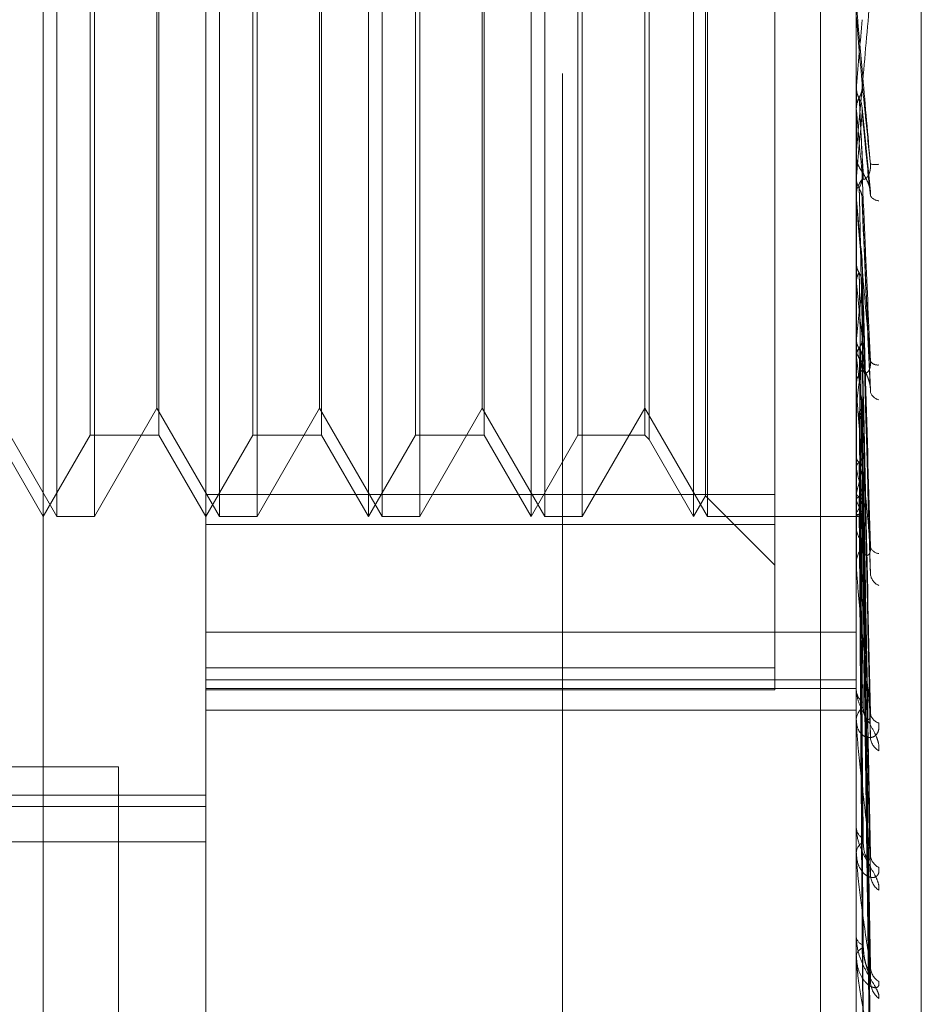
# Model space of a CAD drawing. Units: inches. Extents: x 0 to 23.4, y 0 to 16.5.
# Drawn here: x 11.6 to 11.7, y 10.6 to 10.7 of the extents above; entities that cross this region are included whole.
import ezdxf

# ---------------------------------------------------------------- set-up
doc = ezdxf.new("R2010")
doc.units = ezdxf.units.IN
doc.header["$MEASUREMENT"] = 0
doc.linetypes.add('HIDDEN', pattern=[0.07500000000000001, 0.05, -0.025])

msp = doc.modelspace()

# ---------------------------------------------------------------- linework, layer by layer
at = {"color": 7, "linetype": 'HIDDEN', "lineweight": 0}
for p, q in [((11.642578264, 4.9639473685), (11.642578264, 10.9261118346)), ((11.6268646813, 10.6165841291), (11.6268646813, 10.714025074)), ((11.6317859411, 10.7091038141), (11.6317859411, 10.6377620836)), ((11.6514709805, 10.6453306217), (11.6514709805, 10.7068949602)), ((11.6534394844, 10.6985143532), (11.6534394844, 10.6322308822)), ((11.650390764, 10.6979671015), (11.650390764, 10.4029671015)), ((11.6272806751, 10.650540822), (11.6272806751, 10.6800644912)), ((11.6284171914, 10.6800683811), (11.6284171914, 10.650540822)), ((11.632201935, 10.650540822), (11.632201935, 10.6800644912)), ((11.6333384512, 10.6800683811), (11.6333384512, 10.650540822)), ((11.636707201, 10.6649657154), (11.636707201, 10.6800683811)), ((11.6371231948, 10.650540822), (11.6371231948, 10.6800644912)), ((11.6382597111, 10.6800683811), (11.6382597111, 10.650540822)), ((11.6416284608, 10.6649657154), (11.6416284608, 10.6800683811)), ((11.6420444547, 10.650540822), (11.6420444547, 10.6800644912)), ((11.6431809709, 10.6800683811), (11.6431809709, 10.650540822)), ((11.6465497207, 10.6649657154), (11.6465497207, 10.6800683811)), ((11.6469657145, 10.650540822), (11.6469657145, 10.6800644912)), ((11.6469099819, 10.6649800384), (11.6469099819, 10.6794443903)), ((11.6490103506, 10.6794067206), (11.6490103506, 10.6502987861)), ((11.6282853266, 10.6650221964), (11.6282853266, 10.6776077512)), ((11.6303652958, 10.6776077512), (11.6303652958, 10.6530014519)), ((11.6332065865, 10.6650221964), (11.6332065865, 10.6776077512)), ((11.6352865556, 10.6776077512), (11.6352865556, 10.6530014519)), ((11.6381278463, 10.6650221964), (11.6381278463, 10.6776077512)), ((11.6402078155, 10.6776077512), (11.6402078155, 10.6530014519)), ((11.6430491062, 10.6650221964), (11.6430491062, 10.6776077512)), ((11.6450733427, 10.6776077512), (11.6450733427, 10.6530014519)), ((11.6452052075, 10.6777396159), (11.6452052075, 10.6528695872)), ((11.6303095632, 10.6538185061), (11.6303095632, 10.676790697)), ((11.635230823, 10.6538185061), (11.635230823, 10.676790697)), ((11.6401520829, 10.6538185061), (11.6401520829, 10.676790697)), ((11.6282853266, 10.6530014519), (11.6282853266, 10.6650221964)), ((11.6332065865, 10.6530014519), (11.6332065865, 10.6650221964)), ((11.6381278463, 10.6530014519), (11.6381278463, 10.6650221964)), ((11.6430491062, 10.6530014519), (11.6430491062, 10.6650221964)), ((11.6469099819, 10.6511648128), (11.6469099819, 10.6649800384)), ((11.636707201, 10.650540822), (11.636707201, 10.6649657154)), ((11.6416284608, 10.650540822), (11.6416284608, 10.6649657154)), ((11.6465497207, 10.650540822), (11.6465497207, 10.6649657154)), ((11.6514709805, 10.663539487), (11.6514716831, 10.6635394566)), ((11.6514737895, 10.6635713683), (11.6514716831, 10.6635394566)), ((11.6514737895, 10.6629103489), (11.6514737895, 10.6635713683)), ((11.6518992184, 10.6603629803), (11.651648559, 10.6629052198)), ((11.6514709805, 10.6628686135), (11.6514716831, 10.6628686437)), ((11.6514737895, 10.662836952), (11.6514716831, 10.6628686437)), ((11.6514737895, 10.6601167622), (11.6514737895, 10.662836952)), ((11.6514709805, 10.6615364456), (11.6514709805, 10.6614572317)), ((11.6514737895, 10.6608279475), (11.6514716831, 10.660797333)), ((11.6514709805, 10.6601802178), (11.6514709805, 10.6602589627)), ((11.6514737895, 10.6592309563), (11.6514737895, 10.660251938)), ((11.6514709805, 10.6601568668), (11.6514716831, 10.6601568956)), ((11.6514737895, 10.6543784764), (11.6514737895, 10.6601267866)), ((11.6519024244, 10.6543661478), (11.6516510381, 10.6601560294)), ((11.6514737895, 10.6582463246), (11.6514716831, 10.6582181138)), ((11.6514737895, 10.657603761), (11.6514716831, 10.6576311989)), ((11.6516476525, 10.6576443829), (11.6516467028, 10.6576787316)), ((11.651887269, 10.6489777637), (11.6516495048, 10.6575773862)), ((11.6514737895, 10.6559198062), (11.6514716831, 10.6558950188)), ((11.6514709805, 10.655733592), (11.6514709805, 10.6556576499)), ((11.6514737895, 10.6553590638), (11.6514716831, 10.655382839)), ((11.6518878565, 10.6440241556), (11.6516470277, 10.6554222441)), ((11.6514709805, 10.6544387762), (11.6514709805, 10.6545136404)), ((11.6514737895, 10.6490350892), (11.6514737895, 10.6545066157)), ((11.6253883033, 10.6538185061), (11.6272806751, 10.650540822)), ((11.6284171914, 10.650540822), (11.6303095632, 10.6538185061)), ((11.6303095632, 10.6538185061), (11.632201935, 10.650540822)), ((11.6333384512, 10.650540822), (11.635230823, 10.6538185061)), ((11.635230823, 10.6538185061), (11.6371231948, 10.650540822)), ((11.6382597111, 10.650540822), (11.6401520829, 10.6538185061)), ((11.6401520829, 10.6538185061), (11.6420444547, 10.650540822)), ((11.6431809709, 10.650540822), (11.6450733427, 10.6538185061)), ((11.6450733427, 10.6538185061), (11.6469657145, 10.650540822)), ((11.6514737895, 10.6539324788), (11.6514716831, 10.6539120106)), ((11.6518897238, 10.640196549), (11.6516480535, 10.6538863384)), ((11.6514737895, 10.6534738243), (11.6514716831, 10.6534930775)), ((11.6518882227, 10.6398410994), (11.6516472298, 10.6535242742)), ((11.6254440359, 10.6530014519), (11.6268646813, 10.650540822)), ((11.6268646813, 10.650540822), (11.6282853266, 10.6530014519)), ((11.6282853266, 10.6530014519), (11.6303652958, 10.6530014519)), ((11.6303652958, 10.6530014519), (11.6317859411, 10.650540822)), ((11.6317859411, 10.650540822), (11.6332065865, 10.6530014519)), ((11.6332065865, 10.6530014519), (11.6352865556, 10.6530014519)), ((11.6352865556, 10.6530014519), (11.636707201, 10.650540822)), ((11.636707201, 10.650540822), (11.6381278463, 10.6530014519)), ((11.6381278463, 10.6530014519), (11.6402078155, 10.6530014519)), ((11.6402078155, 10.6530014519), (11.6416284608, 10.650540822)), ((11.6416284608, 10.650540822), (11.6430491062, 10.6530014519)), ((11.6430491062, 10.6530014519), (11.6450733427, 10.6530014519)), ((11.6450733427, 10.6530014519), (11.6452052075, 10.6528695872)), ((11.6452052075, 10.6528695872), (11.6465497207, 10.650540822)), ((11.6514737895, 10.6523561696), (11.6514716831, 10.6523407604)), ((11.6518894728, 10.6368426485), (11.6516479165, 10.6523212165)), ((11.6514737895, 10.6520161799), (11.6514716831, 10.6520302152)), ((11.6518884888, 10.6365791577), (11.6516473765, 10.6520528387)), ((11.6317859411, 10.6512024825), (11.6490103506, 10.6512024825)), ((11.6465497207, 10.650540822), (11.6469099819, 10.6511648128)), ((11.6469099819, 10.6511648128), (11.6490103506, 10.6490644441)), ((11.6514737895, 10.6512478504), (11.6514716831, 10.6512380571)), ((11.6514737895, 10.6510388137), (11.6514716831, 10.6510471239)), ((11.6518887044, 10.6343559714), (11.6516474952, 10.6510608805)), ((11.6518892649, 10.6345179755), (11.6516478028, 10.6512258842)), ((11.6272806751, 10.650540822), (11.6284171914, 10.650540822)), ((11.632201935, 10.650540822), (11.6333384512, 10.650540822)), ((11.6371231948, 10.650540822), (11.6382597111, 10.650540822)), ((11.6420444547, 10.650540822), (11.6431809709, 10.650540822)), ((11.6469657145, 10.650540822), (11.6514709805, 10.650540822)), ((11.6514709805, 10.6505405276), (11.6515642123, 10.6505411164)), ((11.6514737895, 10.6506475788), (11.6514716831, 10.6506437554)), ((11.6514737895, 10.6505770502), (11.6514716831, 10.6505793349)), ((11.6518888952, 10.6332517773), (11.6516476, 10.6505841432)), ((11.6518890774, 10.6333064374), (11.6516477001, 10.6506398146)), ((11.6490103506, 10.6502987861), (11.6317859411, 10.6502987861)), ((11.6490103506, 10.6502987861), (11.6490103506, 10.6452905905)), ((11.6514709805, 10.6490900539), (11.6514709805, 10.6491583316)), ((11.6317859411, 10.6470442093), (11.6514709805, 10.6470442093)), ((11.6317859411, 10.6459589069), (11.6490103506, 10.6459589069)), ((11.6317859411, 10.6455958968), (11.6514709805, 10.6455958968)), ((11.6317859411, 10.6453306217), (11.6514709805, 10.6453306217)), ((11.6514709805, 10.6238381646), (11.6514709805, 10.6453306217)), ((11.6490103506, 10.6452905905), (11.6317859411, 10.6452905905)), ((11.6317859411, 10.6446809042), (11.6514709805, 10.6446809042)), ((11.6514709805, 10.644386591), (11.6514709805, 10.6444864912)), ((11.6514709805, 10.6443273676), (11.6514709805, 10.644386591)), ((11.6514737895, 10.6442797245), (11.6514737895, 10.6443795663)), ((11.622265764, 10.6429671015), (11.629140764, 10.6429671015)), ((11.629140764, 10.6429671015), (11.629140764, 10.4579671015)), ((11.5948764923, 10.6421018733), (11.6317859411, 10.6421018733)), ((11.5948764923, 10.6417676793), (11.6317859411, 10.6417676793)), ((11.6514709805, 10.6411698387), (11.6514709805, 10.6411192196)), ((11.6012741301, 10.6406983023), (11.6317859411, 10.6406983023)), ((11.6514709805, 10.6403228532), (11.6514709805, 10.6403708819)), ((11.6514737895, 10.6402842537), (11.6514737895, 10.6403638571)), ((11.6317859411, 10.6238381646), (11.6317859411, 10.6377620836)), ((11.6514709805, 10.6378490944), (11.6514709805, 10.6378110672)), ((11.6514709805, 10.6372212442), (11.6514709805, 10.6372563423)), ((11.6514737895, 10.6371930835), (11.6514737895, 10.6372493175))]:
    msp.add_line(p, q, dxfattribs=at)
at = {"color": 7, "linetype": 'HIDDEN', "lineweight": 0, "flags": 128}
msp.add_lwpolyline([(11.6516487995, 10.6636330488), (11.6516270377, 10.6638825174), (11.6516052305, 10.6641323997), (11.6515833842, 10.6643826229), (11.6515615052, 10.6646331145), (11.6515395998, 10.6648838013), (11.6515176745, 10.6651346106), (11.6514957356, 10.6653854694), (11.6514737895, 10.6656363046)], dxfattribs=at)
at = {"color": 7, "linetype": 'HIDDEN', "lineweight": 0}
for centre, radius, start, end in [((10.2470657895, 10.7872917964), 1.409847004117114, 354.9655614089, 355.0472711436), ((12.5904027189, 10.7461397043), 0.942617039421178, 185.070066154, 185.1890460157), ((11.1453042156, 10.707282035), 0.508296783235544, 354.7563265955, 354.9768040547), ((11.6522001858, 10.6614577203), 0.0007292054876455, 180.0383923899, 224.4074851802), ((11.6520428012, 10.6620199829), 0.000828447554321, 259.9646757334, 277.464123116), ((11.6521952207, 10.6602582006), 0.0007242405800244, 135.4323951333, 179.9397075082), ((11.6521748069, 10.6604214116), 0.0003284443957636, 212.7072505443, 265.7420629415), ((11.6521891413, 10.6601802191), 0.0007181608374239, 180.0001067748, 185.0692857084), ((12.0166213025, 10.6942129811), 0.3667350199282296, 185.3330548784, 185.6195583554), ((11.8279849372, 10.6756663366), 0.1774329221967441, 185.8428008011, 186.3738987085), ((11.5086424846, 10.6720644954), 0.1437408524762085, 353.5510429224, 354.2051843724), ((11.6521546495, 10.6556607461), 0.0006836759622845, 180.2594748371, 225.9448520852), ((11.7349719591, 10.6651971642), 0.0840757547168333, 186.7198443441, 187.6719799921), ((11.5796250462, 10.66373561), 0.0725144350979207, 352.2304692056, 353.3308488921), ((11.6521166506, 10.6553922765), 0.0002683832601282, 215.6043413201, 277.2286234705), ((11.6521437553, 10.6545098849), 0.0006727852401605, 133.6628691197, 179.6801684372), ((11.6521197314, 10.6544387825), 0.0006487508690349, 180.000555445, 185.3337643299), ((11.6522379254, 10.6544123368), 0.0003520196351087, 195.3354939168, 255.6066095813), ((11.6616938502, 10.6540120218), 0.0104131178871648, 191.0500328449, 195.2791231985), ((11.6422145184, 10.6538223976), 0.009610535652458, 344.4613705531, 349.0099434174), ((11.6529845878, 10.6514985513), 0.0015791992116752, 196.9250645003, 212.2353396823), ((11.6502363278, 10.6514517909), 0.0014758281434932, 326.9806272653, 343.1507377296), ((11.6515685426, 10.6506837485), 0.0001426978608543, 228.3934387271, 268.2610196444), ((11.6520768414, 10.6502149047), 0.0006059160263101, 180.7726301996, 228.9912697086), ((11.652061579, 10.6491490515), 0.0005906713469687, 130.3360884905, 179.09977948), ((11.6521752938, 10.6497072658), 0.0002869681790409, 195.2570747653, 265.0276852725), ((11.6520104368, 10.6490900693), 0.0005394563263572, 180.0016283175, 185.8496040761), ((11.6523263723, 10.6488491727), 0.0004317908377915, 187.6652881949, 245.9526206711), ((11.6519779089, 10.6453177837), 0.0005071900140438, 181.8404397694, 233.9252622234), ((11.6519604647, 10.6443685885), 0.0004898150899061, 125.0375893794, 177.8936920746), ((11.6522576882, 10.6446362524), 0.0003617326941005, 186.7189570286, 252.7502692862), ((11.6518769157, 10.6443273972), 0.000405935199377, 180.0041737269, 186.7443244209), ((11.6524240638, 10.6438976322), 0.0005269169788269, 184.0146939249, 238.7128015667), ((11.6518720253, 10.6411480706), 0.0004020811862071, 184.1147523083, 241.3517552449), ((11.6518548984, 10.6403393259), 0.0003852126103285, 117.1270209934, 175.3011617426), ((11.6517382968, 10.6403229049), 0.000267316278706, 180.0110868452, 188.3135151644), ((11.652355298, 10.6403287509), 0.0004574935883905, 183.0200896072, 243.3957809495), ((11.6525160563, 10.6397280995), 0.0006180504500426, 182.14728199, 233.7297519996), ((11.6517743599, 10.6378607501), 0.0003074206489958, 189.3004811664, 251.979104715), ((11.6517600041, 10.6372017839), 0.0002941279927338, 105.9344321755, 169.3101909555), ((11.6516144392, 10.6372213338), 0.0001434586994053, 180.0357651541, 191.3570594674), ((11.6524550633, 10.6369321229), 0.0005567798146098, 181.3579178572, 236.828262625), ((11.6525887481, 10.6364881438), 0.0006904454783027, 181.1421467659, 230.5913722456)]:
    msp.add_arc(centre, radius, start, end, dxfattribs=at)
for points, knots in [([(11.65189843984865, 10.66635154298685), (11.65182164882113, 10.66547605852935), (11.65169281019087, 10.664007186163), (11.65155317390237, 10.66244434776877), (11.65149015515929, 10.66176016730646), (11.65147787683487, 10.6616340281912), (11.65147433426995, 10.66160073025807), (11.65147395675482, 10.66160044699556), (11.65147378954159, 10.66160032152976)], [0, 0, 0, 0, 0.5273188798747828, 0.8847263069757061, 0.9590362595972262, 0.9800473728105954, 0.9911623590750959, 1, 1, 1, 1]), ([(11.65189843984865, 10.66120421017121), (11.65182164882113, 10.66208250479924), (11.65169281019087, 10.66355609202007), (11.65155317390238, 10.66514717181613), (11.65149015515929, 10.66586087945912), (11.65147787683487, 10.66599845892334), (11.65147433426996, 10.66603751550831), (11.65147395675483, 10.66604100462397), (11.6514737895416, 10.66604255006212)], [0, 0, 0, 0, 0.5273188798744087, 0.8847263069757332, 0.9590362595949887, 0.9800473728096776, 0.9911623590745308, 1, 1, 1, 1]), ([(11.6514711481936, 10.66352287266227), (11.65147111980455, 10.66346259591495), (11.65147102553012, 10.66326242877669), (11.6514709814196, 10.66305576908856), (11.651470980546, 10.66290940958601), (11.65147098050968, 10.66290332421296)], [0, 0, 0, 0, 0.2922709278860678, 0.9705738585837261, 1, 1, 1, 1]), ([(11.6514711481936, 10.66352287266227), (11.65147911557484, 10.66344562755472), (11.65149121210777, 10.66332834962367), (11.65154347528382, 10.66322366390655), (11.65156131531974, 10.66318792943547)], [0, 0, 0, 0, 0.6586499852794729, 1, 1, 1, 1]), ([(11.65156131531974, 10.663218998797), (11.6515747111032, 10.66324570029927), (11.65162487919324, 10.66334569918134), (11.65165560136405, 10.66348945931341), (11.65165025962697, 10.66360222581399), (11.65164879954415, 10.66363304882677)], [0, 0, 0, 0, 0.209309183191725, 0.7838766564214339, 0.9999999999999999, 0.9999999999999999, 0.9999999999999999, 0.9999999999999999]), ([(11.65164879954415, 10.66363304882677), (11.65165564168163, 10.66356683801468), (11.65168985241658, 10.66323578349405), (11.65177207931385, 10.66243749052236), (11.65184960753628, 10.66168081413177), (11.65189843984865, 10.66120421017121)], [0, 0, 0, 0, 0.0846963374235693, 0.4234822757478249, 1, 1, 1, 1]), ([(11.6514711481936, 10.66288455845587), (11.65147911557484, 10.66296148288187), (11.65149121210778, 10.66307827393586), (11.65154347528382, 10.66318318679201), (11.65156131531974, 10.663218998797)], [0, 0, 0, 0, 0.6586499852632095, 1, 1, 1, 1]), ([(11.65156131531973, 10.663218998797), (11.65156473724318, 10.66314671844429), (11.65158184686421, 10.6627853166007), (11.65162074578495, 10.66197212213668), (11.65165716319456, 10.66122167844159), (11.65167925509212, 10.6607664366929)], [0, 0, 0, 0, 0.0895371415801449, 0.447685807086887, 1, 1, 1, 1]), ([(11.65156131531974, 10.66318792943547), (11.65156473724318, 10.66312014100108), (11.65158184686421, 10.66278119875403), (11.65162074578495, 10.66203003712947), (11.65165716319456, 10.66135621480396), (11.65167925509211, 10.66094745388589)], [0, 0, 0, 0, 0.0895371415801856, 0.4476858070866104, 1, 1, 1, 1]), ([(11.65156131531974, 10.66318792943547), (11.6515747111032, 10.66316130801596), (11.65162487919324, 10.66306160904913), (11.65165560136405, 10.66291854225311), (11.65165025962697, 10.66280664241055), (11.65164879954415, 10.6627760562856)], [0, 0, 0, 0, 0.2093091832079153, 0.7838766564336613, 1, 1, 1, 1]), ([(11.6514711481936, 10.66288455845587), (11.65147111920075, 10.66280478759153), (11.65147102296618, 10.66254000800356), (11.65147099810229, 10.662275702827), (11.65147098072922, 10.66209102558757)], [0, 0, 0, 0, 0.3012727112371982, 1, 1, 1, 1]), ([(11.65164879954415, 10.6627760562856), (11.65165564168163, 10.66270221125355), (11.65168985241658, 10.66233298558011), (11.65177207931385, 10.66147762390933), (11.65184960753628, 10.66072069850229), (11.65189843984865, 10.66024393769499)], [0, 0, 0, 0, 0.0846963374235401, 0.4234822757477529, 1, 1, 1, 1]), ([(11.65167925509215, 10.66076643669294), (11.65169159340605, 10.66074812850589), (11.65170839244695, 10.66072320127634), (11.6517933324764, 10.66079297097617), (11.65184909748385, 10.66087654376493), (11.65188887767348, 10.66099387569509), (11.65190385782726, 10.6611042864983), (11.65189997125652, 10.66117596644609), (11.65189843984866, 10.66120421017121)], [0, 0, 0, 0, 0.4235571565809483, 0.5766877106335933, 0.7311347587012531, 0.8323151788327388, 0.9339279095304177, 1, 1, 1, 1]), ([(11.65156131531974, 10.66049059871828), (11.6515747111032, 10.66051614493071), (11.65162487919324, 10.66061181717632), (11.65165560136405, 10.66074953337265), (11.65165025962697, 10.66085777580376), (11.65164879954415, 10.66088736223076)], [0, 0, 0, 0, 0.2093091832059856, 0.7838766564379814, 1, 1, 1, 1]), ([(11.65164879954415, 10.66088736223076), (11.65165564168163, 10.6607300683247), (11.65168985241658, 10.6599435977012), (11.65177207931385, 10.65807062541066), (11.65184960753628, 10.65633146444469), (11.65189843984865, 10.6552360278555)], [0, 0, 0, 0, 0.0846963374234192, 0.4234822757476368, 1, 1, 1, 1]), ([(11.65167925509214, 10.66094745388585), (11.65169159340605, 10.66091376068953), (11.65170839244695, 10.66086788623799), (11.65179333247639, 10.66071784127821), (11.65184909748385, 10.66059610095141), (11.65188887767348, 10.66045745228175), (11.65190385782726, 10.66034033639692), (11.65189997125652, 10.66027118507651), (11.65189843984865, 10.66024393769498)], [0, 0, 0, 0, 0.4235571565771543, 0.5766877106305172, 0.7311347586913371, 0.832315178829361, 0.9339279095260126, 1, 1, 1, 1]), ([(11.6514711481936, 10.66078105052073), (11.65147111980455, 10.66062942884324), (11.65147102553012, 10.66012592328548), (11.65147098141959, 10.659606746036), (11.651470980546, 10.65923921294232), (11.65147098050968, 10.65922393155681)], [0, 0, 0, 0, 0.2922709278857359, 0.970573858584434, 1, 1, 1, 1]), ([(11.6514711481936, 10.66078105052073), (11.65147911557484, 10.66070708777447), (11.65149121210777, 10.66059479331168), (11.65154347528382, 10.66049500050189), (11.65156131531974, 10.6604609362248)], [0, 0, 0, 0, 0.6586499852819101, 1, 1, 1, 1]), ([(11.65156131531974, 10.66049059871828), (11.65156473724318, 10.66032750141534), (11.65158184686421, 10.65951201471997), (11.65162074578495, 10.65768480117864), (11.65165716319456, 10.65601160116576), (11.65167925509212, 10.65499658764144)], [0, 0, 0, 0, 0.0895371415804466, 0.4476858070869184, 1, 1, 1, 1]), ([(11.65156131531974, 10.6604609362248), (11.65156473724318, 10.66030212743927), (11.65158184686421, 10.65950808333566), (11.65162074578495, 10.65774009369233), (11.65165716319456, 10.65614004551666), (11.65167925509211, 10.6551694081001)], [0, 0, 0, 0, 0.0895371415805502, 0.4476858070867423, 0.9999999999999999, 0.9999999999999999, 0.9999999999999999, 0.9999999999999999]), ([(11.65156131531974, 10.6604609362248), (11.6515747111032, 10.66043557405859), (11.65162487919324, 10.66034059107819), (11.65165560136405, 10.6602044683068), (11.65165025962697, 10.66009821762913), (11.65164879954415, 10.66006917561773)], [0, 0, 0, 0, 0.209309183218012, 0.7838766564416899, 1, 1, 1, 1]), ([(11.6514711481936, 10.66017164015424), (11.65147111920075, 10.66000140709054), (11.65147102296618, 10.65943636068155), (11.6514709981023, 10.65887176537359), (11.65147098072922, 10.65847726722491)], [0, 0, 0, 0, 0.3012727114034298, 1, 1, 1, 1]), ([(11.65189843984865, 10.6552360278555), (11.65182164882113, 10.65609612749116), (11.65169281019087, 10.65753918747505), (11.65155317390238, 10.65914339761188), (11.65149015515929, 10.6598965604067), (11.65147787683487, 10.66005319042391), (11.65147433426996, 10.66010265425702), (11.65147395675483, 10.66011243153855), (11.6514737895416, 10.6601167622015)], [0, 0, 0, 0, 0.5273188798729892, 0.8847263069747044, 0.9590362595957506, 0.9800473728104347, 0.9911623590742679, 1, 1, 1, 1]), ([(11.65164879954415, 10.66006917561773), (11.65165564168163, 10.65990459318083), (11.65168985241658, 10.65908167985247), (11.65177207931385, 10.65715422302051), (11.65184960753628, 10.65541482431393), (11.65189843984865, 10.65431923798025)], [0, 0, 0, 0, 0.0846963374236162, 0.4234822757478378, 1, 1, 1, 1]), ([(11.6514711481936, 10.65820272129933), (11.65147111980455, 10.65796523469421), (11.65147102553012, 10.65717658871988), (11.65147098141959, 10.6563636583259), (11.651470980546, 10.65578823524622), (11.65147098050968, 10.65576431015739)], [0, 0, 0, 0, 0.2922709278855228, 0.9705738585733599, 1, 1, 1, 1]), ([(11.6514711481936, 10.65820272129933), (11.65147911557484, 10.65813471412072), (11.65149121210777, 10.65803146174066), (11.65154347528382, 10.65794016861036), (11.65156131531974, 10.657909005699)], [0, 0, 0, 0, 0.6586499853032546, 1, 1, 1, 1]), ([(11.65164879954414, 10.65830132617273), (11.65165564168163, 10.65805863418428), (11.65168985241658, 10.65684517255539), (11.65177207931385, 10.65396521504454), (11.65184960753628, 10.65130642731184), (11.65189843984865, 10.64963175002647)], [0, 0, 0, 0, 0.0846963374235497, 0.4234822757475683, 1, 1, 1, 1]), ([(11.6514711481936, 10.65764424045122), (11.65147911557484, 10.6577111209674), (11.65149121210777, 10.65781266278426), (11.65154347528382, 10.65790475393052), (11.65156131531974, 10.65793618924465)], [0, 0, 0, 0, 0.6586499852806856, 1, 1, 1, 1]), ([(11.65156131531974, 10.65793618924465), (11.65156473724318, 10.65768816975295), (11.65158184686421, 10.65644807201972), (11.65162074578495, 10.65367287965919), (11.65165716319456, 10.65113739713646), (11.65167925509212, 10.64959929706985)], [0, 0, 0, 0, 0.0895371415801495, 0.447685807086702, 1, 1, 1, 1]), ([(11.65156131531974, 10.657909005699), (11.65156473724318, 10.6576649163256), (11.65158184686421, 10.65644446918823), (11.65162074578495, 10.65372355127825), (11.65165716319456, 10.65125510716237), (11.65167925509212, 10.64975767461253)], [0, 0, 0, 0, 0.0895371415802842, 0.447685807086766, 1, 1, 1, 1]), ([(11.65156131531974, 10.657909005699), (11.6515747111032, 10.65788581944086), (11.65162487919324, 10.65779898537927), (11.65165560136405, 10.65767472646412), (11.65165025962697, 10.65757796512767), (11.65164879954415, 10.65755151688379)], [0, 0, 0, 0, 0.2093091832132083, 0.7838766564225995, 0.9999999999999999, 0.9999999999999999, 0.9999999999999999, 0.9999999999999999]), ([(11.6514711481936, 10.65764424045122), (11.65147111920075, 10.65738969785462), (11.65147102296618, 10.65654480687356), (11.6514709981023, 10.65570032737921), (11.65147098072922, 10.65511026651175)], [0, 0, 0, 0, 0.3012727112869226, 1, 1, 1, 1]), ([(11.65164879954415, 10.65755151688379), (11.65165564168163, 10.65730214548011), (11.65168985241658, 10.65605528672863), (11.65177207931385, 10.6531253980473), (11.65184960753629, 10.6504663924424), (11.65189843984865, 10.64879157792696)], [0, 0, 0, 0, 0.0846963374235825, 0.4234822757474722, 1, 1, 1, 1]), ([(11.6514711481936, 10.65588107253394), (11.65147111980455, 10.6555663043857), (11.65147102553012, 10.65452102171457), (11.6514709814196, 10.65344371960335), (11.651470980546, 10.65268120382259), (11.65147098050968, 10.6526494997453)], [0, 0, 0, 0, 0.2922709278854388, 0.9705738585757168, 1, 1, 1, 1]), ([(11.6514711481936, 10.65588107253394), (11.65147911557484, 10.65582147887961), (11.65149121210777, 10.65573100039231), (11.65154347528382, 10.65565150651308), (11.65156131531974, 10.65562437127623)], [0, 0, 0, 0, 0.6586499852780726, 1, 1, 1, 1]), ([(11.65156131531974, 10.6556480933899), (11.6515747111032, 10.65566863422849), (11.65162487919324, 10.65574556101991), (11.65165560136405, 10.65585665541888), (11.65165025962697, 10.65594441812805), (11.65164879954415, 10.65596840673364)], [0, 0, 0, 0, 0.2093091832040964, 0.7838766564446162, 1, 1, 1, 1]), ([(11.65164879954415, 10.65596840673364), (11.65165564168163, 10.65564908818361), (11.65168985241658, 10.65405249321424), (11.65177207931385, 10.65026963965115), (11.65184960753628, 10.6467873206678), (11.65189843984865, 10.64459392988669)], [0, 0, 0, 0, 0.084696337423202, 0.4234822757477231, 0.9999999999999999, 0.9999999999999999, 0.9999999999999999, 0.9999999999999999]), ([(11.6514711481936, 10.65539370615716), (11.65147911557484, 10.65545182419751), (11.65149121210777, 10.65554006232346), (11.65154347528382, 10.65562060138131), (11.65156131531974, 10.6556480933899)], [0, 0, 0, 0, 0.6586499852852354, 1, 1, 1, 1]), ([(11.65156131531974, 10.6556480933899), (11.65156473724318, 10.65532411578008), (11.65158184686421, 10.65370422737208), (11.65162074578495, 10.65008135887499), (11.65165716319456, 10.64677523278693), (11.65167925509211, 10.64476963712193)], [0, 0, 0, 0, 0.0895371415800163, 0.4476858070868157, 1, 1, 1, 1]), ([(11.65156131531974, 10.65562437127623), (11.65156473724318, 10.65530382334091), (11.65158184686421, 10.65370108330918), (11.65162074578495, 10.65012557819506), (11.65165716319456, 10.6468779541408), (11.65167925509212, 10.64490784757157)], [0, 0, 0, 0, 0.0895371415802975, 0.4476858070866915, 1, 1, 1, 1]), ([(11.65156131531974, 10.65562437127623), (11.6515747111032, 10.65560419893795), (11.65162487919324, 10.65552865220442), (11.65165560136405, 10.65542074818646), (11.65165025962697, 10.65533697339804), (11.65164879954415, 10.65531407483011)], [0, 0, 0, 0, 0.2093091832047465, 0.7838766564273146, 1, 1, 1, 1]), ([(11.6514711481936, 10.65539370615716), (11.65147111920075, 10.6550640538603), (11.65147102296618, 10.65396985486928), (11.6514709981023, 10.65287601287844), (11.65147098072922, 10.65211171563004)], [0, 0, 0, 0, 0.3012727114208463, 1, 1, 1, 1]), ([(11.65164879954415, 10.65531407483011), (11.65165564168163, 10.65498892739193), (11.65168985241658, 10.65336318794125), (11.65177207931385, 10.64953676122125), (11.65184960753628, 10.64605425210856), (11.65189843984865, 10.64386074157165)], [0, 0, 0, 0, 0.0846963374233824, 0.4234822757479397, 1, 1, 1, 1]), ([(11.65167925509215, 10.65499658764147), (11.65169159340605, 10.65494417702778), (11.65170839244695, 10.65487281816545), (11.65179333247639, 10.65488550442215), (11.65184909748386, 10.65493965421631), (11.65188887767348, 10.65503735385493), (11.65190385782726, 10.65513826101203), (11.65189997125652, 10.65520839376466), (11.65189843984866, 10.65523602785548)], [0, 0, 0, 0, 0.4235571565805457, 0.5766877106328865, 0.7311347586939679, 0.8323151788364422, 0.9339279095260792, 1, 1, 1, 1]), ([(11.65167925509214, 10.65516940810006), (11.65169159340605, 10.65510230913376), (11.65170839244695, 10.65501095157159), (11.65179333247639, 10.65481377671138), (11.65184909748385, 10.65467191028073), (11.65188887767348, 10.65452522051114), (11.65190385782726, 10.65440890373534), (11.65189997125652, 10.6543445822742), (11.65189843984865, 10.65431923798024)], [0, 0, 0, 0, 0.423557156581477, 0.5766877106357796, 0.7311347586932239, 0.8323151788286856, 0.9339279095222123, 1, 1, 1, 1]), ([(11.65189843984865, 10.64963175002647), (11.65182164882113, 10.65044256842798), (11.65169281019088, 10.65180294522722), (11.65155317390238, 10.65336230537081), (11.65149015515929, 10.65412770205165), (11.65147787683487, 10.65429772160496), (11.65147433426996, 10.6543558049344), (11.65147395675483, 10.65437151700536), (11.6514737895416, 10.65437847637166)], [0, 0, 0, 0, 0.5273188798742443, 0.8847263069749176, 0.9590362595966807, 0.9800473728110739, 0.9911623590745969, 1, 1, 1, 1]), ([(11.65156131531974, 10.6537090088998), (11.6515747111032, 10.65372588056166), (11.65162487919324, 10.65378906604489), (11.65165560136405, 10.65388054476338), (11.65165025962697, 10.65395309201059), (11.65164879954415, 10.6539729217004)], [0, 0, 0, 0, 0.2093091832015959, 0.7838766564268105, 1, 1, 1, 1]), ([(11.65164879954415, 10.6539729217004), (11.65165564168163, 10.65358851759316), (11.65168985241658, 10.65166649438535), (11.65177207931385, 10.647117466954), (11.65184960753628, 10.64293747680112), (11.65189843984865, 10.64030464738192)], [0, 0, 0, 0, 0.0846963374239212, 0.4234822757479967, 1, 1, 1, 1]), ([(11.6514711481936, 10.65390001465991), (11.65147111920075, 10.65351934278713), (11.65147102296618, 10.65225579697551), (11.6514709981023, 10.65099194652015), (11.65147098072923, 10.65010885971841)], [0, 0, 0, 0, 0.3012727115034624, 1, 1, 1, 1]), ([(11.65156131531974, 10.6537090088998), (11.65156473724318, 10.65332078256679), (11.65158184686421, 10.65137965047169), (11.65162074578495, 10.6470400457448), (11.65165716319456, 10.64308276810225), (11.65167925509211, 10.64068216429171)], [0, 0, 0, 0, 0.0895371415800316, 0.4476858070868354, 1, 1, 1, 1]), ([(11.65156131531974, 10.65368960559714), (11.65156473724318, 10.65330418453744), (11.65158184686421, 10.65137707881196), (11.65162074578495, 10.64707621456447), (11.65165716319456, 10.64316678816675), (11.65167925509212, 10.64079521236259)], [0, 0, 0, 0, 0.0895371415803979, 0.4476858070871364, 1, 1, 1, 1]), ([(11.65156131531974, 10.65368960559714), (11.6515747111032, 10.65367317625957), (11.65162487919324, 10.65361164730987), (11.65165560136405, 10.65352399812146), (11.65165025962697, 10.65345623772019), (11.65164879954415, 10.65343771644213)], [0, 0, 0, 0, 0.2093091832096181, 0.7838766564314446, 1, 1, 1, 1]), ([(11.6514711481936, 10.65350137744513), (11.65147111920075, 10.65310852994093), (11.65147102296618, 10.65180457014244), (11.6514709981023, 10.65050089995468), (11.65147098072922, 10.64958999001931)], [0, 0, 0, 0, 0.3012727115187215, 1, 1, 1, 1]), ([(11.65164879954415, 10.65343771644213), (11.65165564168163, 10.65304854464501), (11.65168985241658, 10.6511026829547), (11.65177207931385, 10.64651801522735), (11.65184960753628, 10.64233786955979), (11.65189843984865, 10.63970494218734)], [0, 0, 0, 0, 0.0846963374234832, 0.4234822757475536, 1, 1, 1, 1]), ([(11.6514711481936, 10.6523311482704), (11.65147111920075, 10.65189832959656), (11.65147102296618, 10.65046169541887), (11.6514709981023, 10.64902483248851), (11.65147098072922, 10.64802085714892)], [0, 0, 0, 0, 0.3012727112858469, 1, 1, 1, 1]), ([(11.6514711481936, 10.6523311482704), (11.65147911557484, 10.65229446134129), (11.65149121210777, 10.6522387611516), (11.65154347528382, 10.65219095482471), (11.65156131531974, 10.65217463613432)], [0, 0, 0, 0, 0.6586499852796277, 1, 1, 1, 1]), ([(11.6514711481936, 10.65203564800522), (11.65147911557484, 10.65207033209932), (11.65149121210777, 10.65212299147058), (11.65154347528382, 10.65217221640722), (11.65156131531974, 10.65218901934007)], [0, 0, 0, 0, 0.6586499852887298, 1, 1, 1, 1]), ([(11.65156131531974, 10.65218901934007), (11.65157509575368, 10.65220158365039), (11.65161997623247, 10.65224250342585), (11.65163288931294, 10.65228930240519), (11.65164183746573, 10.65232173187999)], [0, 0, 0, 0, 0.3070473916423739, 0.9999999999999999, 0.9999999999999999, 0.9999999999999999, 0.9999999999999999]), ([(11.65156131531974, 10.65218901934007), (11.65156473724318, 10.65175057579506), (11.65158184686421, 10.64955835758432), (11.65162074578495, 10.64465886124921), (11.65165716319456, 10.64019345837677), (11.65167925509211, 10.63748461049712)], [0, 0, 0, 0, 0.0895371415802838, 0.4476858070870093, 0.9999999999999999, 0.9999999999999999, 0.9999999999999999, 0.9999999999999999]), ([(11.65156131531974, 10.65217463613432), (11.65156473724318, 10.65173827207154), (11.65158184686421, 10.64955645127428), (11.65162074578495, 10.6446856723331), (11.65165716319456, 10.64025574044783), (11.65167925509211, 10.63756841033739)], [0, 0, 0, 0, 0.0895371415804763, 0.4476858070867745, 1, 1, 1, 1]), ([(11.65156131531974, 10.65217463613432), (11.6515747111032, 10.65216254359652), (11.65162487919324, 10.65211725624721), (11.65165560136405, 10.65205302975837), (11.65165025962697, 10.65200373278172), (11.65164879954415, 10.65199025820076)], [0, 0, 0, 0, 0.2093091832042609, 0.7838766564314952, 1, 1, 1, 1]), ([(11.65164879954415, 10.65238699310129), (11.65165564168163, 10.65195139680282), (11.65168985241658, 10.64977341228314), (11.65177207931385, 10.64462262468721), (11.65184960753628, 10.6398960390998), (11.65189843984865, 10.63691892835748)], [0, 0, 0, 0, 0.0846963374235606, 0.4234822757475015, 1, 1, 1, 1]), ([(11.6514711481936, 10.65203564800522), (11.65147111920075, 10.65159380382602), (11.65147102296618, 10.65012721172318), (11.6514709981023, 10.64866083137432), (11.65147098072922, 10.64763623140896)], [0, 0, 0, 0, 0.3012727112969648, 1, 1, 1, 1]), ([(11.65164879954415, 10.65199025820076), (11.65165564168163, 10.65155112772743), (11.65168985241658, 10.64935547230889), (11.65177207931385, 10.64417826541108), (11.65184960753628, 10.63945156454435), (11.65189843984865, 10.63647438119163)], [0, 0, 0, 0, 0.0846963374233949, 0.4234822757478657, 0.9999999999999999, 0.9999999999999999, 0.9999999999999999, 0.9999999999999999]), ([(11.65156131531974, 10.65114306109368), (11.6515747111032, 10.65115091969747), (11.65162487919324, 10.65118035068549), (11.65165560136405, 10.65122350766465), (11.65165025962697, 10.65125840254236), (11.65164879954415, 10.65126794052798)], [0, 0, 0, 0, 0.2093091832046527, 0.7838766564395954, 0.9999999999999999, 0.9999999999999999, 0.9999999999999999, 0.9999999999999999]), ([(11.65164879954415, 10.65126794052798), (11.65165564168163, 10.65079689562345), (11.65168985241658, 10.64844166782709), (11.65177207931385, 10.64287528295057), (11.65184960753628, 10.63777293304675), (11.65189843984865, 10.63455914152033)], [0, 0, 0, 0, 0.0846963374236456, 0.4234822757475852, 0.9999999999999999, 0.9999999999999999, 0.9999999999999999, 0.9999999999999999]), ([(11.6514711481936, 10.6512311762844), (11.65147111920075, 10.65076185400407), (11.65147102296618, 10.64920405516432), (11.6514709981023, 10.64764611173066), (11.65147098072922, 10.64655753413953)], [0, 0, 0, 0, 0.3012727114384728, 1, 1, 1, 1]), ([(11.6514711481936, 10.6510494931183), (11.65147111920075, 10.65057462166397), (11.65147102296618, 10.64899840371836), (11.6514709981023, 10.64742231201667), (11.65147098072922, 10.64632105373546)], [0, 0, 0, 0, 0.3012727114617529, 1, 1, 1, 1]), ([(11.6514711481936, 10.6512311762844), (11.65147911557484, 10.65120815464748), (11.65149121210777, 10.65117320188435), (11.65154347528382, 10.65114413858801), (11.65156131531974, 10.65113421783137)], [0, 0, 0, 0, 0.6586499852756849, 1, 1, 1, 1]), ([(11.6514711481936, 10.6510494931183), (11.65147911557484, 10.65107035270585), (11.65149121210777, 10.65110202292223), (11.65154347528382, 10.65113261759998), (11.65156131531974, 10.65114306109368)], [0, 0, 0, 0, 0.65864998529036, 1, 1, 1, 1]), ([(11.65156131531974, 10.65114306109368), (11.65156473724318, 10.65067024682875), (11.65158184686421, 10.64830617498029), (11.65162074578495, 10.6430238676), (11.65165716319456, 10.63821173079197), (11.65167925509212, 10.63529254366342)], [0, 0, 0, 0, 0.0895371415802733, 0.4476858070869886, 1, 1, 1, 1]), ([(11.65156131531974, 10.65113421783137), (11.65156473724318, 10.65066268209969), (11.65158184686421, 10.64830500291893), (11.65162074578495, 10.64304035192567), (11.65165716319456, 10.63825002383327), (11.65167925509212, 10.63534406652851)], [0, 0, 0, 0, 0.0895371415801925, 0.4476858070869975, 1, 1, 1, 1]), ([(11.65156131531974, 10.65113421783137), (11.65157510993977, 10.65112689629856), (11.6516194110438, 10.65110338336485), (11.65163218987586, 10.65107793160412), (11.65164098959416, 10.65106040509439)], [0, 0, 0, 0, 0.3113832112621475, 1, 1, 1, 1]), ([(11.65164879954415, 10.65102401501819), (11.65165564168163, 10.6505507971881), (11.65168985241658, 10.64818470474885), (11.65177207931385, 10.64260207642698), (11.65184960753628, 10.63749965564569), (11.65189843984865, 10.63428581947603)], [0, 0, 0, 0, 0.084696337423985, 0.4234822757480207, 0.9999999999999999, 0.9999999999999999, 0.9999999999999999, 0.9999999999999999]), ([(11.6514711481936, 10.65063985455541), (11.65147111920075, 10.6501509911986), (11.65147102296618, 10.64852833060512), (11.6514709981023, 10.64690561480251), (11.65147098072922, 10.64577177898971)], [0, 0, 0, 0, 0.3012727114779509, 1, 1, 1, 1]), ([(11.6514711481936, 10.65057855499138), (11.65147111920075, 10.65008781935354), (11.65147102296618, 10.64845894418735), (11.6514709981023, 10.6468301051922), (11.65147098072922, 10.64569199093754)], [0, 0, 0, 0, 0.3012727113930895, 1, 1, 1, 1]), ([(11.6514711481936, 10.65057855499138), (11.65147911557484, 10.65058483615253), (11.65149121210777, 10.65059437256988), (11.65154347528382, 10.65060523121739), (11.65156131531974, 10.65060893781688)], [0, 0, 0, 0, 0.6586499852820712, 1, 1, 1, 1]), ([(11.65156131531974, 10.65060893781688), (11.6515747111032, 10.65061177829474), (11.65162487919324, 10.65062241607113), (11.65165560136405, 10.650638613465), (11.65165025962697, 10.65065243228991), (11.65164879954415, 10.65065620945614)], [0, 0, 0, 0, 0.2093091831995272, 0.7838766564353862, 1, 1, 1, 1]), ([(11.65156131531974, 10.65060893781688), (11.65156473724318, 10.65011884157146), (11.65158184686421, 10.64766835980142), (11.65162074578495, 10.6421941577276), (11.65165716319456, 10.63720921014611), (11.65167925509212, 10.63418519079735)], [0, 0, 0, 0, 0.0895371415796556, 0.4476858070861059, 1, 1, 1, 1]), ([(11.65156131531974, 10.65060595411655), (11.65157510644299, 10.6506036630797), (11.65161954885554, 10.6505962801274), (11.65163236043057, 10.65058896834565), (11.6516411963886, 10.6505839255155)], [0, 0, 0, 0, 0.3103144601107668, 0.9999999999999999, 0.9999999999999999, 0.9999999999999999, 0.9999999999999999]), ([(11.65156131531974, 10.65060595411655), (11.65156473724318, 10.65011628924588), (11.65158184686421, 10.64766796435008), (11.65162074578495, 10.64219971950857), (11.65165716319456, 10.63722213014738), (11.65167925509212, 10.63420257451669)], [0, 0, 0, 0, 0.0895371415804369, 0.4476858070871763, 1, 1, 1, 1]), ([(11.65164879954415, 10.65065620945614), (11.65165564168163, 10.65016674073569), (11.65168985241658, 10.64771939373169), (11.65177207931385, 10.6419385952271), (11.65184960753628, 10.63664489322644), (11.65189843984865, 10.63331057571514)], [0, 0, 0, 0, 0.0846963374234773, 0.4234822757477086, 1, 1, 1, 1]), ([(11.65164879954415, 10.65057390944054), (11.65165564168163, 10.65008370757903), (11.65168985241658, 10.64763269486463), (11.65177207931385, 10.64184641585164), (11.65184960753628, 10.63655268993706), (11.65189843984865, 10.63321835736321)], [0, 0, 0, 0, 0.0846963374237138, 0.4234822757479239, 1, 1, 1, 1]), ([(11.65167925509215, 10.64959929706989), (11.65169159340605, 10.64951467828569), (11.65170839244695, 10.64939946688583), (11.65179333247639, 10.64935461118498), (11.65184909748386, 10.64937738086991), (11.65188887767348, 10.64945191709747), (11.65190385782726, 10.64953967356091), (11.65189997125652, 10.64960572433798), (11.65189843984866, 10.64963175002645)], [0, 0, 0, 0, 0.4235571565788031, 0.5766877106326249, 0.7311347586945485, 0.8323151788317167, 0.9339279095229295, 1, 1, 1, 1]), ([(11.65189843984865, 10.64459392988669), (11.65182164882113, 10.64532616196444), (11.65169281019087, 10.64655468801712), (11.65155317390238, 10.64801283882892), (11.65149015515929, 10.64876280596559), (11.65147787683487, 10.64894007010532), (11.65147433426996, 10.64900467364826), (11.65147395675483, 10.64902575263346), (11.6514737895416, 10.64903508917348)], [0, 0, 0, 0, 0.5273188798745212, 0.8847263069746907, 0.959036259595994, 0.9800473728103766, 0.9911623590755676, 1, 1, 1, 1]), ([(11.65188666870689, 10.64897769959775), (11.65189323010444, 10.64893738776992), (11.65190425109934, 10.64886967712671), (11.65190011393435, 10.64881407648373), (11.65189843984866, 10.64879157792694)], [0, 0, 0, 0, 0.5953543775065416, 1, 1, 1, 1]), ([(11.65215042100097, 10.64344734222698), (11.65215591018692, 10.64351394802678), (11.65216210634342, 10.6435891322095), (11.65212761530375, 10.6437526229481), (11.65208667675482, 10.64386462551566), (11.65198899166455, 10.64407159386957), (11.65184762245366, 10.6443171024888), (11.65165458626314, 10.64465213519881), (11.65150218131162, 10.64499361027728), (11.65148151467323, 10.64519754527307), (11.65147098050968, 10.64530149467006)], [0, 0, 0, 0, 0.1194461009582141, 0.1348299623635241, 0.2536738278697783, 0.2817546550310594, 0.4371652095481045, 0.6109336935301699, 0.801685788211193, 1, 1, 1, 1]), ([(11.65167925509214, 10.64476963712195), (11.65169159340604, 10.64465586851057), (11.65170839244695, 10.64450096861332), (11.65179333247639, 10.64440019215686), (11.65184909748385, 10.64439075877682), (11.65188887767348, 10.64443943765986), (11.65190385782726, 10.6445108716824), (11.65189997125652, 10.64457045323672), (11.65189843984865, 10.64459392988667)], [0, 0, 0, 0, 0.423557156577187, 0.5766877106314647, 0.7311347586930735, 0.8323151788264428, 0.9339279095226851, 1, 1, 1, 1]), ([(11.65215042100097, 10.6442907899293), (11.65215591018692, 10.64421610042509), (11.65216210634342, 10.64413179141072), (11.65212761530375, 10.64400569428723), (11.65208667675481, 10.64394111447894), (11.65198899166455, 10.64386282060833), (11.65184762245366, 10.64382801757328), (11.65165458626313, 10.64390655801899), (11.65150218131162, 10.64409627435422), (11.65148151467323, 10.64428857292556), (11.65147098050968, 10.6443865910242)], [0, 0, 0, 0, 0.1194461009589438, 0.1348299623647362, 0.2536738278669314, 0.2817546550311686, 0.4371652095491227, 0.6109336935272215, 0.8016857882107218, 1, 1, 1, 1]), ([(11.65189843984865, 10.64030464738192), (11.65182164882112, 10.6409318283608), (11.65169281019087, 10.64198410153446), (11.65155317390238, 10.64328834164501), (11.65149015515928, 10.64399577347113), (11.65147787683487, 10.64417387540944), (11.65147433426995, 10.64424266422548), (11.65147395675482, 10.64426834827549), (11.65147378954159, 10.64427972454235)], [0, 0, 0, 0, 0.5273188798732522, 0.8847263069763526, 0.9590362595957159, 0.9800473728097623, 0.9911623590751033, 1, 1, 1, 1]), ([(11.65188702568803, 10.64402407565311), (11.65189340552829, 10.64398744173178), (11.65190423249462, 10.64392527180013), (11.65190012640562, 10.64387952986058), (11.65189843984865, 10.64386074157162)], [0, 0, 0, 0, 0.5892546501617429, 1, 1, 1, 1]), ([(11.65215042100097, 10.63922980526094), (11.65215591018692, 10.63928273932984), (11.65216210634342, 10.63934249095388), (11.65212761530375, 10.63948336638417), (11.65208667675482, 10.63958404504531), (11.65198899166455, 10.63977793528493), (11.65184762245367, 10.64001903333902), (11.65165458626313, 10.64037214461129), (11.65150218131163, 10.64075301366464), (11.65148151467323, 10.64099557938444), (11.65147098050968, 10.64111921956794)], [0, 0, 0, 0, 0.1194461009599135, 0.1348299623678064, 0.2536738278696253, 0.2817546550320927, 0.437165209551702, 0.6109336935304415, 0.8016857882151316, 1, 1, 1, 1]), ([(11.65167925509215, 10.64068216429174), (11.65169139275062, 10.6405437414809), (11.65170791859221, 10.64035527403882), (11.65179392702614, 10.64020017593244), (11.65184711190576, 10.64016381467384), (11.65188226078196, 10.64017015769243), (11.65188753785303, 10.64019362628486), (11.65188821552743, 10.64019664009006)], [0, 0, 0, 0, 0.4999358060362401, 0.6806798822013511, 0.8629778513488059, 0.9824037992047228, 1, 1, 1, 1]), ([(11.65215042100096, 10.63991969619081), (11.65215591018692, 10.63985705895826), (11.65216210634342, 10.63978635446779), (11.65212761530375, 10.6396903639502), (11.65208667675481, 10.63964660854731), (11.65198899166455, 10.63960717095783), (11.65184762245366, 10.63961899046), (11.65165458626313, 10.63976230604933), (11.65150218131162, 10.64001904531941), (11.65148151467323, 10.64025209312404), (11.65147098050968, 10.64037088185212)], [0, 0, 0, 0, 0.1194461009601665, 0.1348299623660829, 0.2536738278681362, 0.2817546550327558, 0.4371652095493817, 0.6109336935279975, 0.8016857882112298, 1, 1, 1, 1]), ([(11.65189843984865, 10.63691892835748), (11.65182164882113, 10.63741839028282), (11.65169281019087, 10.6382563786833), (11.65155317390238, 10.63935956945684), (11.65149015515929, 10.63999889754301), (11.65147787683487, 10.64017140021179), (11.65147433426995, 10.64024188809392), (11.65147395675482, 10.64027124892024), (11.6514737895416, 10.64028425374602)], [0, 0, 0, 0, 0.5273188798743474, 0.8847263069762376, 0.9590362595962157, 0.9800473728101423, 0.9911623590743835, 1, 1, 1, 1]), ([(11.65188821552743, 10.64019664009006), (11.65189399308513, 10.64021116457119), (11.65190417334273, 10.64023675721202), (11.65190017083181, 10.64028415085066), (11.65189843984865, 10.64030464738188)], [0, 0, 0, 0, 0.5675256888864159, 0.9999999999999999, 0.9999999999999999, 0.9999999999999999, 0.9999999999999999]), ([(11.65188725217462, 10.63984101960583), (11.65189351702273, 10.6398089133484), (11.6519042208877, 10.63975405790132), (11.65190013451484, 10.63971934007305), (11.65189843984865, 10.6397049421873)], [0, 0, 0, 0, 0.5852884103527338, 1, 1, 1, 1]), ([(11.65215042100096, 10.63595467936997), (11.65215591018692, 10.63599202853281), (11.65216210634342, 10.6360341880188), (11.65212761530374, 10.63614735653566), (11.65208667675482, 10.63623307250128), (11.65198899166455, 10.63640687692814), (11.65184762245367, 10.63663485050526), (11.65165458626313, 10.63699327797839), (11.65150218131163, 10.63739977540668), (11.65148151467323, 10.63767220489338), (11.65147098050968, 10.63781106718503)], [0, 0, 0, 0, 0.1194461009603402, 0.134829962363936, 0.2536738278723125, 0.2817546550337607, 0.4371652095509499, 0.6109336935289621, 0.8016857882119044, 1, 1, 1, 1]), ([(11.65167925509215, 10.63756841033737), (11.65169137528394, 10.63740278834393), (11.65170787734405, 10.63717728827448), (11.65179397878058, 10.63687397978197), (11.65184693906493, 10.63671148451211), (11.65188181331067, 10.63661006203647), (11.65188697581286, 10.63658153544795), (11.65188741873867, 10.63657908795991)], [0, 0, 0, 0, 0.5031500484807387, 0.6850561843954064, 0.8685262037605438, 0.9887199780972598, 1, 1, 1, 1]), ([(11.65167925509214, 10.63748461049714), (11.65169138927767, 10.6373261970183), (11.65170791039073, 10.63711051159067), (11.65179393731662, 10.63690850480165), (11.65184707753935, 10.63684216529982), (11.65188216717955, 10.63682632192369), (11.65188742038123, 10.63684095181059), (11.65188805029056, 10.63684270607454)], [0, 0, 0, 0, 0.5005989912569236, 0.681582831804041, 0.8641226266326318, 0.9837069978782789, 1, 1, 1, 1]), ([(11.65215042100096, 10.63646607907168), (11.65215591018692, 10.63641775798359), (11.65216210634342, 10.63636321346152), (11.65212761530374, 10.63630079889724), (11.65208667675481, 10.63627944933401), (11.65198899166455, 10.63628029340288), (11.65184762245366, 10.63633830825467), (11.65165458626313, 10.63654121918883), (11.65150218131162, 10.63685570216761), (11.65148151467323, 10.63712107625067), (11.65147098050968, 10.63725634227406)], [0, 0, 0, 0, 0.1194461009591298, 0.1348299623642912, 0.2536738278683676, 0.2817546550317559, 0.4371652095488076, 0.6109336935284818, 0.8016857882120536, 1, 1, 1, 1]), ([(11.65189843984865, 10.63455914152033), (11.65182164882113, 10.63491283253682), (11.65169281019087, 10.63550624907997), (11.65155317390238, 10.63636851832758), (11.65149015515929, 10.63691663569105), (11.65147787683487, 10.63707730439441), (11.65147433426995, 10.6371469437269), (11.65147395675482, 10.63717892015278), (11.6514737895416, 10.63719308350918)], [0, 0, 0, 0, 0.5273188798736013, 0.8847263069749557, 0.9590362595956138, 0.9800473728108728, 0.9911623590743869, 1, 1, 1, 1]), ([(11.65188805029056, 10.63684270607454), (11.6518939112102, 10.63685058652288), (11.65190418127833, 10.63686439540381), (11.65190016438319, 10.63690254847173), (11.65189843984865, 10.63691892835744)], [0, 0, 0, 0, 0.5706797224854323, 1, 1, 1, 1]), ([(11.65188741873867, 10.63657908795991), (11.65189359911926, 10.636552403806), (11.65190421245232, 10.63650658012103), (11.65190014057922, 10.63648386767406), (11.65189843984865, 10.63647438119159)], [0, 0, 0, 0, 0.5823223062681114, 1, 1, 1, 1])]:
    msp.add_open_spline(points, degree=3, knots=knots, dxfattribs=at)

doc.saveas('drawing.dxf')
